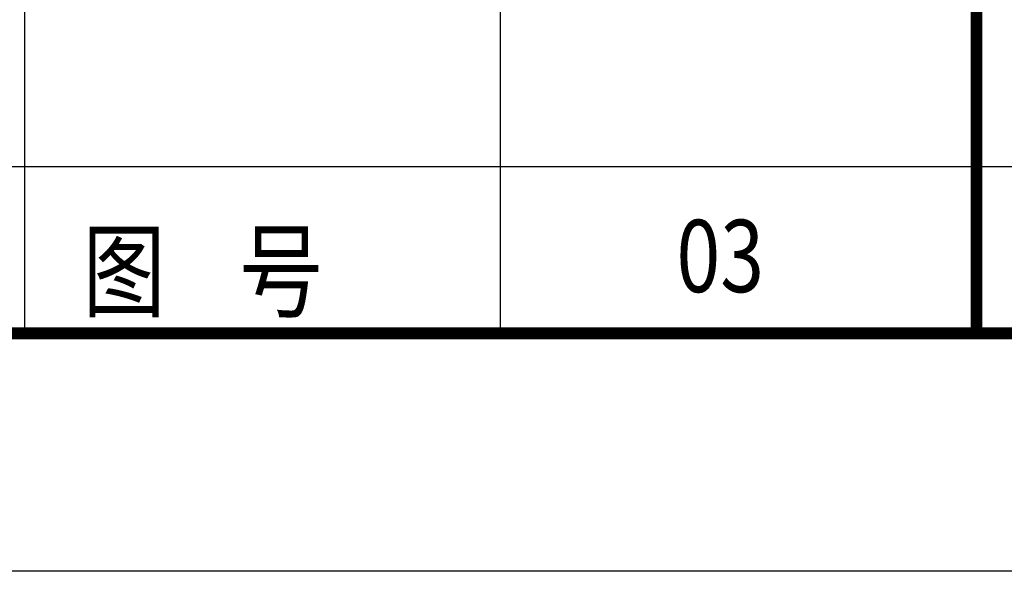
# Model space of a CAD drawing. Extents: x -1056233 to 41313996, y -8255797 to 206849.
# Drawn here: x -880992 to -876854, y -49443 to -47126 of the extents above; entities that cross this region are included whole.
import ezdxf

# ---------------------------------------------------------------- set-up
doc = ezdxf.new("R2010")
doc.units = 0
doc.header["$LTSCALE"] = 1000
doc.header["$MEASUREMENT"] = 0
for name, color, linetype in [('BORDER', 7, 'CONTINUOUS'), ('PUB_TEXT', 7, 'CONTINUOUS'), ('PUB_TITLE', 4, 'CONTINUOUS')]:
    doc.layers.add(name, color=color, linetype=linetype)
doc.styles.add('黑体', font='simhei.ttf', dxfattribs={"width": 0.8})

msp = doc.modelspace()

# ---------------------------------------------------------------- linework, layer by layer
at = {"layer": 'BORDER'}
msp.add_lwpolyline([(-986871.2, -49443.3), (-986871.2, 34656.7), (-867971.2, 34656.7), (-867971.2, -49443.3)], close=True, dxfattribs=at)
at = {"layer": 'BORDER', "const_width": 50}
msp.add_lwpolyline([(-984371.2, -48443.3), (-984371.2, 33656.7), (-868971.2, 33656.7), (-868971.2, -48443.3)], close=True, dxfattribs=at)
at = {"layer": 'PUB_TITLE'}
for p, q in [((-880971.2, -44243.3), (-880971.2, -48443.3)), ((-878971.2, -48443.3), (-878971.2, -44243.3)), ((-884971.2, -47743.3), (-868971.2, -47743.3)), ((-868971.2, -48443.3), (-885071.2, -48443.3)), ((-868971.2, -48443.3), (-885071.2, -48443.3))]:
    msp.add_line(p, q, dxfattribs=at)
at = {"layer": 'PUB_TITLE', "const_width": 50}
msp.add_lwpolyline([(-876971.2, -48443.3), (-876971.2, -42843.3)], dxfattribs=at)

# ---------------------------------------------------------------- texts
at = {"layer": 'PUB_TEXT', "style": '黑体', "width": 0.8}
msp.add_text('03', height=303.8, dxfattribs=at).set_placement((-878231.9, -48270.5))
at = {"layer": 'PUB_TITLE', "style": '黑体', "width": 0.8}
msp.add_text('图    号', height=318.99, dxfattribs=at).set_placement((-880727.7, -48342.1))

doc.saveas('drawing.dxf')
